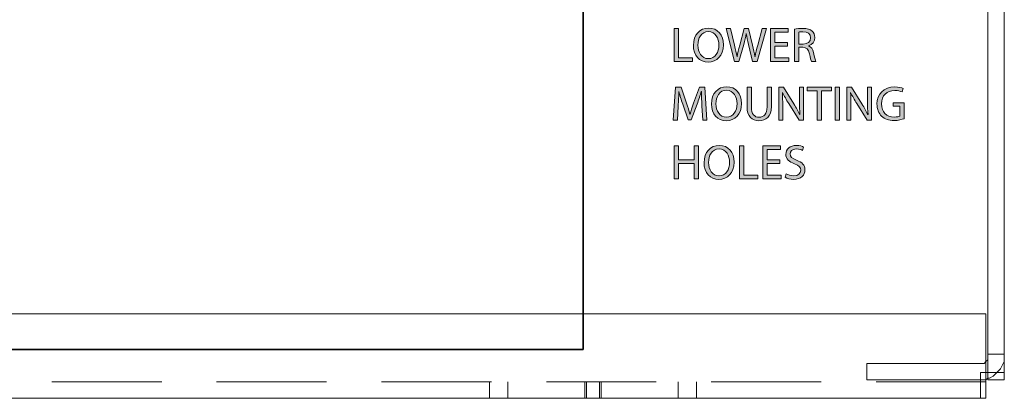
# Model space of a CAD drawing. Units: inches. Extents: x 0.28 to 8.25, y 0.63 to 10.49.
# Drawn here: x 6.57 to 8.25, y 2.21 to 2.85 of the extents above; entities that cross this region are included whole.
import ezdxf

# ---------------------------------------------------------------- set-up
doc = ezdxf.new("R2010")
doc.units = ezdxf.units.IN
doc.header["$MEASUREMENT"] = 0
doc.layers.add('Layer 1', color=7, linetype='Continuous')

# ---------------------------------------------------------------- blocks, each defined once
blk = doc.blocks.new('block 54')
at = {"layer": 'Layer 1'}
h = blk.add_hatch(color=250, dxfattribs=at)
h.dxf.hatch_style = 2
h.paths.add_polyline_path([(7.6833, 2.8391), (7.6906, 2.8391), (7.6906, 2.789), (7.7146, 2.789), (7.7146, 2.7829), (7.6833, 2.7829)])
h = blk.add_hatch(color=250, dxfattribs=at)
h.dxf.hatch_style = 2
edge = h.paths.add_edge_path()
edge.add_spline(control_points=[(7.7413, 2.782), (7.7264, 2.782), (7.7161, 2.7935), (7.7161, 2.8105), (7.7161, 2.8283), (7.7271, 2.84), (7.7421, 2.84), (7.7575, 2.84), (7.7674, 2.8282), (7.7674, 2.8116), (7.7674, 2.7923), (7.7556, 2.782), (7.7414, 2.782), (7.7414, 2.782), (7.7413, 2.782), (7.7413, 2.782)], knot_values=[0, 0, 0, 0, 1, 1, 1, 2, 2, 2, 3, 3, 3, 4, 4, 4, 5, 5, 5, 5], degree=3, periodic=1)
edge = h.paths.add_edge_path()
edge.add_spline(control_points=[(7.7417, 2.7879), (7.7532, 2.7879), (7.7596, 2.7985), (7.7596, 2.8112), (7.7596, 2.8224), (7.7538, 2.8341), (7.7417, 2.8341), (7.7297, 2.8341), (7.7237, 2.8228), (7.7237, 2.8107), (7.7237, 2.7988), (7.7302, 2.7879), (7.7416, 2.7879), (7.7416, 2.7879), (7.7417, 2.7879), (7.7417, 2.7879)], knot_values=[0, 0, 0, 0, 1, 1, 1, 2, 2, 2, 3, 3, 3, 4, 4, 4, 5, 5, 5, 5], degree=3, periodic=1)
h = blk.add_hatch(color=250, dxfattribs=at)
h.dxf.hatch_style = 2
edge = h.paths.add_edge_path()
edge.add_spline(control_points=[(7.7863, 2.7829), (7.7863, 2.7829), (7.7721, 2.8391), (7.7721, 2.8391), (7.7721, 2.8391), (7.7797, 2.8391), (7.7797, 2.8391), (7.7797, 2.8391), (7.7864, 2.8107), (7.7864, 2.8107), (7.7881, 2.8036), (7.7896, 2.7967), (7.7906, 2.7912), (7.7906, 2.7912), (7.7907, 2.7912), (7.7907, 2.7912), (7.7917, 2.7968), (7.7934, 2.8035), (7.7953, 2.8107), (7.7953, 2.8107), (7.8028, 2.8391), (7.8028, 2.8391), (7.8028, 2.8391), (7.8104, 2.8391), (7.8104, 2.8391), (7.8104, 2.8391), (7.8172, 2.8106), (7.8172, 2.8106), (7.8188, 2.8038), (7.8203, 2.7972), (7.8211, 2.7913), (7.8211, 2.7913), (7.8213, 2.7913), (7.8213, 2.7913), (7.8225, 2.7975), (7.8241, 2.8037), (7.8258, 2.8107), (7.8258, 2.8107), (7.8332, 2.8391), (7.8332, 2.8391), (7.8332, 2.8391), (7.8406, 2.8391), (7.8406, 2.8391), (7.8406, 2.8391), (7.8247, 2.7829), (7.8247, 2.7829), (7.8247, 2.7829), (7.8171, 2.7829), (7.8171, 2.7829), (7.8171, 2.7829), (7.8101, 2.8121), (7.8101, 2.8121), (7.8083, 2.8193), (7.8071, 2.8248), (7.8064, 2.8305), (7.8064, 2.8305), (7.8062, 2.8305), (7.8062, 2.8305), (7.8053, 2.8248), (7.804, 2.8194), (7.8019, 2.8121), (7.8019, 2.8121), (7.7939, 2.7829), (7.7939, 2.7829), (7.7939, 2.7829), (7.7863, 2.7829), (7.7863, 2.7829)], knot_values=[0, 0, 0, 0, 1, 1, 1, 2, 2, 2, 3, 3, 3, 4, 4, 4, 5, 5, 5, 6, 6, 6, 7, 7, 7, 8, 8, 8, 9, 9, 9, 10, 10, 10, 11, 11, 11, 12, 12, 12, 13, 13, 13, 14, 14, 14, 15, 15, 15, 16, 16, 16, 17, 17, 17, 18, 18, 18, 19, 19, 19, 20, 20, 20, 21, 21, 21, 22, 22, 22, 22], degree=3, periodic=1)
h = blk.add_hatch(color=250, dxfattribs=at)
h.dxf.hatch_style = 2
h.paths.add_polyline_path([(7.8767, 2.8092), (7.8549, 2.8092), (7.8549, 2.789), (7.8792, 2.789), (7.8792, 2.7829), (7.8476, 2.7829), (7.8476, 2.8391), (7.878, 2.8391), (7.878, 2.833), (7.8549, 2.833), (7.8549, 2.8152), (7.8767, 2.8152)])
h = blk.add_hatch(color=250, dxfattribs=at)
h.dxf.hatch_style = 2
edge = h.paths.add_edge_path()
edge.add_spline(control_points=[(7.8887, 2.8382), (7.8923, 2.839), (7.8977, 2.8395), (7.9026, 2.8395), (7.9103, 2.8395), (7.9154, 2.838), (7.9189, 2.8348), (7.9216, 2.8324), (7.9233, 2.8286), (7.9233, 2.8242), (7.9233, 2.8168), (7.9186, 2.8119), (7.9127, 2.8099), (7.9127, 2.8099), (7.9127, 2.8097), (7.9127, 2.8097), (7.917, 2.8082), (7.9196, 2.8042), (7.921, 2.7983), (7.9228, 2.7905), (7.9242, 2.7851), (7.9252, 2.7829), (7.9252, 2.7829), (7.9177, 2.7829), (7.9177, 2.7829), (7.9168, 2.7845), (7.9156, 2.7893), (7.9141, 2.7963), (7.9124, 2.8041), (7.9093, 2.807), (7.9027, 2.8072), (7.9027, 2.8072), (7.8959, 2.8072), (7.8959, 2.8072), (7.8959, 2.8072), (7.8959, 2.7829), (7.8959, 2.7829), (7.8959, 2.7829), (7.8887, 2.7829), (7.8887, 2.7829), (7.8887, 2.7829), (7.8887, 2.8382), (7.8887, 2.8382)], knot_values=[0, 0, 0, 0, 1, 1, 1, 2, 2, 2, 3, 3, 3, 4, 4, 4, 5, 5, 5, 6, 6, 6, 7, 7, 7, 8, 8, 8, 9, 9, 9, 10, 10, 10, 11, 11, 11, 12, 12, 12, 13, 13, 13, 14, 14, 14, 14], degree=3, periodic=1)
edge = h.paths.add_edge_path()
edge.add_spline(control_points=[(7.8959, 2.8127), (7.8959, 2.8127), (7.9033, 2.8127), (7.9033, 2.8127), (7.9111, 2.8127), (7.916, 2.817), (7.916, 2.8234), (7.916, 2.8306), (7.9107, 2.8338), (7.9031, 2.8338), (7.8996, 2.8338), (7.8972, 2.8335), (7.8959, 2.8331), (7.8959, 2.8331), (7.8959, 2.8127), (7.8959, 2.8127)], knot_values=[0, 0, 0, 0, 1, 1, 1, 2, 2, 2, 3, 3, 3, 4, 4, 4, 5, 5, 5, 5], degree=3, periodic=1)
h = blk.add_hatch(color=250, dxfattribs=at)
h.dxf.hatch_style = 2
edge = h.paths.add_edge_path()
edge.add_spline(control_points=[(7.7307, 2.7076), (7.7302, 2.7154), (7.7297, 2.7249), (7.7297, 2.7318), (7.7297, 2.7318), (7.7296, 2.7318), (7.7296, 2.7318), (7.7276, 2.7253), (7.7253, 2.7182), (7.7225, 2.7105), (7.7225, 2.7105), (7.7126, 2.6833), (7.7126, 2.6833), (7.7126, 2.6833), (7.7071, 2.6833), (7.7071, 2.6833), (7.7071, 2.6833), (7.6979, 2.71), (7.6979, 2.71), (7.6952, 2.718), (7.6931, 2.7251), (7.6915, 2.7318), (7.6915, 2.7318), (7.6913, 2.7318), (7.6913, 2.7318), (7.6912, 2.7248), (7.6907, 2.7155), (7.6902, 2.707), (7.6902, 2.707), (7.6888, 2.6829), (7.6888, 2.6829), (7.6888, 2.6829), (7.6818, 2.6829), (7.6818, 2.6829), (7.6818, 2.6829), (7.6858, 2.7391), (7.6858, 2.7391), (7.6858, 2.7391), (7.695, 2.7391), (7.695, 2.7391), (7.695, 2.7391), (7.7046, 2.7119), (7.7046, 2.7119), (7.7069, 2.705), (7.7087, 2.6988), (7.7102, 2.693), (7.7102, 2.693), (7.7104, 2.693), (7.7104, 2.693), (7.7119, 2.6987), (7.7139, 2.7048), (7.7164, 2.7119), (7.7164, 2.7119), (7.7264, 2.7391), (7.7264, 2.7391), (7.7264, 2.7391), (7.7356, 2.7391), (7.7356, 2.7391), (7.7356, 2.7391), (7.7391, 2.6829), (7.7391, 2.6829), (7.7391, 2.6829), (7.732, 2.6829), (7.732, 2.6829), (7.732, 2.6829), (7.7307, 2.7076), (7.7307, 2.7076)], knot_values=[0, 0, 0, 0, 1, 1, 1, 2, 2, 2, 3, 3, 3, 4, 4, 4, 5, 5, 5, 6, 6, 6, 7, 7, 7, 8, 8, 8, 9, 9, 9, 10, 10, 10, 11, 11, 11, 12, 12, 12, 13, 13, 13, 14, 14, 14, 15, 15, 15, 16, 16, 16, 17, 17, 17, 18, 18, 18, 19, 19, 19, 20, 20, 20, 21, 21, 21, 22, 22, 22, 22], degree=3, periodic=1)
h = blk.add_hatch(color=250, dxfattribs=at)
h.dxf.hatch_style = 2
edge = h.paths.add_edge_path()
edge.add_spline(control_points=[(7.7722, 2.682), (7.7573, 2.682), (7.747, 2.6935), (7.747, 2.7105), (7.747, 2.7283), (7.758, 2.74), (7.773, 2.74), (7.7884, 2.74), (7.7983, 2.7282), (7.7983, 2.7116), (7.7983, 2.6923), (7.7866, 2.682), (7.7723, 2.682), (7.7723, 2.682), (7.7722, 2.682), (7.7722, 2.682)], knot_values=[0, 0, 0, 0, 1, 1, 1, 2, 2, 2, 3, 3, 3, 4, 4, 4, 5, 5, 5, 5], degree=3, periodic=1)
edge = h.paths.add_edge_path()
edge.add_spline(control_points=[(7.7726, 2.6879), (7.7841, 2.6879), (7.7906, 2.6985), (7.7906, 2.7112), (7.7906, 2.7224), (7.7847, 2.7341), (7.7727, 2.7341), (7.7606, 2.7341), (7.7546, 2.7228), (7.7546, 2.7107), (7.7546, 2.6988), (7.7611, 2.6879), (7.7725, 2.6879), (7.7725, 2.6879), (7.7726, 2.6879), (7.7726, 2.6879)], knot_values=[0, 0, 0, 0, 1, 1, 1, 2, 2, 2, 3, 3, 3, 4, 4, 4, 5, 5, 5, 5], degree=3, periodic=1)
h = blk.add_hatch(color=250, dxfattribs=at)
h.dxf.hatch_style = 2
edge = h.paths.add_edge_path()
edge.add_spline(control_points=[(7.815, 2.7391), (7.815, 2.7391), (7.815, 2.7057), (7.815, 2.7057), (7.815, 2.6932), (7.8206, 2.6879), (7.8281, 2.6879), (7.8363, 2.6879), (7.8417, 2.6934), (7.8417, 2.7057), (7.8417, 2.7057), (7.8417, 2.7391), (7.8417, 2.7391), (7.8417, 2.7391), (7.8491, 2.7391), (7.8491, 2.7391), (7.8491, 2.7391), (7.8491, 2.7062), (7.8491, 2.7062), (7.8491, 2.689), (7.84, 2.682), (7.8278, 2.682), (7.8163, 2.682), (7.8077, 2.6885), (7.8077, 2.706), (7.8077, 2.706), (7.8077, 2.7391), (7.8077, 2.7391), (7.8077, 2.7391), (7.815, 2.7391), (7.815, 2.7391)], knot_values=[0, 0, 0, 0, 1, 1, 1, 2, 2, 2, 3, 3, 3, 4, 4, 4, 5, 5, 5, 6, 6, 6, 7, 7, 7, 8, 8, 8, 9, 9, 9, 10, 10, 10, 10], degree=3, periodic=1)
h = blk.add_hatch(color=250, dxfattribs=at)
h.dxf.hatch_style = 2
edge = h.paths.add_edge_path()
edge.add_spline(control_points=[(7.8617, 2.6829), (7.8617, 2.6829), (7.8617, 2.7391), (7.8617, 2.7391), (7.8617, 2.7391), (7.8697, 2.7391), (7.8697, 2.7391), (7.8697, 2.7391), (7.8876, 2.7107), (7.8876, 2.7107), (7.8916, 2.7041), (7.895, 2.6982), (7.8976, 2.6924), (7.8976, 2.6924), (7.8978, 2.6925), (7.8978, 2.6925), (7.8972, 2.7), (7.897, 2.7068), (7.897, 2.7155), (7.897, 2.7155), (7.897, 2.7391), (7.897, 2.7391), (7.897, 2.7391), (7.9038, 2.7391), (7.9038, 2.7391), (7.9038, 2.7391), (7.9038, 2.6829), (7.9038, 2.6829), (7.9038, 2.6829), (7.8965, 2.6829), (7.8965, 2.6829), (7.8965, 2.6829), (7.8787, 2.7114), (7.8787, 2.7114), (7.8747, 2.7177), (7.871, 2.7241), (7.8683, 2.7301), (7.8683, 2.7301), (7.868, 2.7301), (7.868, 2.7301), (7.8684, 2.723), (7.8685, 2.7162), (7.8685, 2.7069), (7.8685, 2.7069), (7.8685, 2.6829), (7.8685, 2.6829), (7.8685, 2.6829), (7.8617, 2.6829), (7.8617, 2.6829)], knot_values=[0, 0, 0, 0, 1, 1, 1, 2, 2, 2, 3, 3, 3, 4, 4, 4, 5, 5, 5, 6, 6, 6, 7, 7, 7, 8, 8, 8, 9, 9, 9, 10, 10, 10, 11, 11, 11, 12, 12, 12, 13, 13, 13, 14, 14, 14, 15, 15, 15, 16, 16, 16, 16], degree=3, periodic=1)
h = blk.add_hatch(color=250, dxfattribs=at)
h.dxf.hatch_style = 2
h.paths.add_polyline_path([(7.9272, 2.7329), (7.9101, 2.7329), (7.9101, 2.7391), (7.9517, 2.7391), (7.9517, 2.7329), (7.9345, 2.7329), (7.9345, 2.6829), (7.9272, 2.6829)])
h = blk.add_hatch(color=250, dxfattribs=at)
h.dxf.hatch_style = 2
h.paths.add_polyline_path([(7.9652, 2.7391), (7.9652, 2.6829), (7.9578, 2.6829), (7.9578, 2.7391)])
h = blk.add_hatch(color=250, dxfattribs=at)
h.dxf.hatch_style = 2
edge = h.paths.add_edge_path()
edge.add_spline(control_points=[(7.9778, 2.6829), (7.9778, 2.6829), (7.9778, 2.7391), (7.9778, 2.7391), (7.9778, 2.7391), (7.9858, 2.7391), (7.9858, 2.7391), (7.9858, 2.7391), (8.0037, 2.7107), (8.0037, 2.7107), (8.0078, 2.7041), (8.0112, 2.6982), (8.0137, 2.6924), (8.0137, 2.6924), (8.014, 2.6925), (8.014, 2.6925), (8.0133, 2.7), (8.0131, 2.7068), (8.0131, 2.7155), (8.0131, 2.7155), (8.0131, 2.7391), (8.0131, 2.7391), (8.0131, 2.7391), (8.02, 2.7391), (8.02, 2.7391), (8.02, 2.7391), (8.02, 2.6829), (8.02, 2.6829), (8.02, 2.6829), (8.0126, 2.6829), (8.0126, 2.6829), (8.0126, 2.6829), (7.9948, 2.7114), (7.9948, 2.7114), (7.9909, 2.7177), (7.9872, 2.7241), (7.9844, 2.7301), (7.9844, 2.7301), (7.9842, 2.7301), (7.9842, 2.7301), (7.9846, 2.723), (7.9847, 2.7162), (7.9847, 2.7069), (7.9847, 2.7069), (7.9847, 2.6829), (7.9847, 2.6829), (7.9847, 2.6829), (7.9778, 2.6829), (7.9778, 2.6829)], knot_values=[0, 0, 0, 0, 1, 1, 1, 2, 2, 2, 3, 3, 3, 4, 4, 4, 5, 5, 5, 6, 6, 6, 7, 7, 7, 8, 8, 8, 9, 9, 9, 10, 10, 10, 11, 11, 11, 12, 12, 12, 13, 13, 13, 14, 14, 14, 15, 15, 15, 16, 16, 16, 16], degree=3, periodic=1)
h = blk.add_hatch(color=250, dxfattribs=at)
h.dxf.hatch_style = 2
edge = h.paths.add_edge_path()
edge.add_spline(control_points=[(8.0755, 2.6854), (8.0722, 2.6842), (8.0657, 2.6823), (8.0582, 2.6823), (8.0496, 2.6823), (8.0427, 2.6845), (8.0372, 2.6898), (8.0323, 2.6944), (8.0293, 2.7019), (8.0293, 2.7107), (8.0293, 2.7274), (8.0409, 2.7396), (8.0597, 2.7396), (8.0662, 2.7396), (8.0714, 2.7382), (8.0738, 2.737), (8.0738, 2.737), (8.072, 2.7311), (8.072, 2.7311), (8.069, 2.7326), (8.0652, 2.7336), (8.0596, 2.7336), (8.0459, 2.7336), (8.037, 2.7251), (8.037, 2.711), (8.037, 2.6967), (8.0455, 2.6883), (8.0587, 2.6883), (8.0634, 2.6883), (8.0666, 2.689), (8.0683, 2.6898), (8.0683, 2.6898), (8.0683, 2.7066), (8.0683, 2.7066), (8.0683, 2.7066), (8.057, 2.7066), (8.057, 2.7066), (8.057, 2.7066), (8.057, 2.7124), (8.057, 2.7124), (8.057, 2.7124), (8.0755, 2.7124), (8.0755, 2.7124), (8.0755, 2.7124), (8.0755, 2.6854), (8.0755, 2.6854)], knot_values=[0, 0, 0, 0, 1, 1, 1, 2, 2, 2, 3, 3, 3, 4, 4, 4, 5, 5, 5, 6, 6, 6, 7, 7, 7, 8, 8, 8, 9, 9, 9, 10, 10, 10, 11, 11, 11, 12, 12, 12, 13, 13, 13, 14, 14, 14, 15, 15, 15, 15], degree=3, periodic=1)
h = blk.add_hatch(color=250, dxfattribs=at)
h.dxf.hatch_style = 2
h.paths.add_polyline_path([(7.6906, 2.6391), (7.6906, 2.6156), (7.7177, 2.6156), (7.7177, 2.6391), (7.7251, 2.6391), (7.7251, 2.5829), (7.7177, 2.5829), (7.7177, 2.6092), (7.6906, 2.6092), (7.6906, 2.5829), (7.6833, 2.5829), (7.6833, 2.6391)])
h = blk.add_hatch(color=250, dxfattribs=at)
h.dxf.hatch_style = 2
edge = h.paths.add_edge_path()
edge.add_spline(control_points=[(7.7596, 2.582), (7.7447, 2.582), (7.7343, 2.5935), (7.7343, 2.6105), (7.7343, 2.6283), (7.7453, 2.64), (7.7603, 2.64), (7.7757, 2.64), (7.7856, 2.6282), (7.7856, 2.6116), (7.7856, 2.5923), (7.7739, 2.582), (7.7597, 2.582), (7.7597, 2.582), (7.7596, 2.582), (7.7596, 2.582)], knot_values=[0, 0, 0, 0, 1, 1, 1, 2, 2, 2, 3, 3, 3, 4, 4, 4, 5, 5, 5, 5], degree=3, periodic=1)
edge = h.paths.add_edge_path()
edge.add_spline(control_points=[(7.7599, 2.5879), (7.7714, 2.5879), (7.7779, 2.5985), (7.7779, 2.6112), (7.7779, 2.6224), (7.7721, 2.634), (7.76, 2.634), (7.7479, 2.634), (7.7419, 2.6228), (7.7419, 2.6107), (7.7419, 2.5988), (7.7484, 2.5879), (7.7598, 2.5879), (7.7598, 2.5879), (7.7599, 2.5879), (7.7599, 2.5879)], knot_values=[0, 0, 0, 0, 1, 1, 1, 2, 2, 2, 3, 3, 3, 4, 4, 4, 5, 5, 5, 5], degree=3, periodic=1)
h = blk.add_hatch(color=250, dxfattribs=at)
h.dxf.hatch_style = 2
h.paths.add_polyline_path([(7.795, 2.6391), (7.8023, 2.6391), (7.8023, 2.589), (7.8263, 2.589), (7.8263, 2.5829), (7.795, 2.5829)])
h = blk.add_hatch(color=250, dxfattribs=at)
h.dxf.hatch_style = 2
h.paths.add_polyline_path([(7.8634, 2.6092), (7.8417, 2.6092), (7.8417, 2.589), (7.866, 2.589), (7.866, 2.5829), (7.8343, 2.5829), (7.8343, 2.6391), (7.8647, 2.6391), (7.8647, 2.633), (7.8417, 2.633), (7.8417, 2.6152), (7.8634, 2.6152)])
h = blk.add_hatch(color=250, dxfattribs=at)
h.dxf.hatch_style = 2
edge = h.paths.add_edge_path()
edge.add_spline(control_points=[(7.8745, 2.5917), (7.8778, 2.5897), (7.8824, 2.5881), (7.8874, 2.5881), (7.8948, 2.5881), (7.8992, 2.5919), (7.8992, 2.5977), (7.8992, 2.6028), (7.8962, 2.6059), (7.8886, 2.6087), (7.8794, 2.6121), (7.8738, 2.6169), (7.8738, 2.6247), (7.8738, 2.6335), (7.881, 2.64), (7.8919, 2.64), (7.8976, 2.64), (7.9018, 2.6386), (7.9042, 2.6372), (7.9042, 2.6372), (7.9022, 2.6313), (7.9022, 2.6313), (7.9005, 2.6324), (7.8967, 2.634), (7.8917, 2.634), (7.884, 2.634), (7.8811, 2.6294), (7.8811, 2.6256), (7.8811, 2.6203), (7.8845, 2.6177), (7.8922, 2.6147), (7.9017, 2.611), (7.9065, 2.6065), (7.9065, 2.5982), (7.9065, 2.5896), (7.9002, 2.582), (7.8869, 2.582), (7.8815, 2.582), (7.8756, 2.5837), (7.8726, 2.5857), (7.8726, 2.5857), (7.8745, 2.5917), (7.8745, 2.5917)], knot_values=[0, 0, 0, 0, 1, 1, 1, 2, 2, 2, 3, 3, 3, 4, 4, 4, 5, 5, 5, 6, 6, 6, 7, 7, 7, 8, 8, 8, 9, 9, 9, 10, 10, 10, 11, 11, 11, 12, 12, 12, 13, 13, 13, 14, 14, 14, 14], degree=3, periodic=1)
at = {"layer": 'Layer 1', "lineweight": 0}
for points in [[(7.6833, 2.8391), (7.6906, 2.8391), (7.6906, 2.789), (7.7146, 2.789), (7.7146, 2.7829), (7.6833, 2.7829), (7.6833, 2.8391)], [(7.8767, 2.8092), (7.8549, 2.8092), (7.8549, 2.789), (7.8792, 2.789), (7.8792, 2.7829), (7.8476, 2.7829), (7.8476, 2.8391), (7.878, 2.8391), (7.878, 2.833), (7.8549, 2.833), (7.8549, 2.8152), (7.8767, 2.8152), (7.8767, 2.8092)], [(7.9272, 2.7329), (7.9101, 2.7329), (7.9101, 2.7391), (7.9517, 2.7391), (7.9517, 2.7329), (7.9345, 2.7329), (7.9345, 2.6829), (7.9272, 2.6829), (7.9272, 2.7329)], [(7.9652, 2.7391), (7.9652, 2.6829), (7.9578, 2.6829), (7.9578, 2.7391), (7.9652, 2.7391)], [(7.6906, 2.6391), (7.6906, 2.6156), (7.7177, 2.6156), (7.7177, 2.6391), (7.7251, 2.6391), (7.7251, 2.5829), (7.7177, 2.5829), (7.7177, 2.6092), (7.6906, 2.6092), (7.6906, 2.5829), (7.6833, 2.5829), (7.6833, 2.6391), (7.6906, 2.6391)], [(7.795, 2.6391), (7.8023, 2.6391), (7.8023, 2.589), (7.8263, 2.589), (7.8263, 2.5829), (7.795, 2.5829), (7.795, 2.6391)], [(7.8634, 2.6092), (7.8417, 2.6092), (7.8417, 2.589), (7.866, 2.589), (7.866, 2.5829), (7.8343, 2.5829), (7.8343, 2.6391), (7.8647, 2.6391), (7.8647, 2.633), (7.8417, 2.633), (7.8417, 2.6152), (7.8634, 2.6152), (7.8634, 2.6092)]]:
    blk.add_lwpolyline(points, dxfattribs=at)
for points, knots in [([(7.7413, 2.782), (7.7264, 2.782), (7.7161, 2.7935), (7.7161, 2.8105), (7.7161, 2.8283), (7.7271, 2.84), (7.7421, 2.84), (7.7575, 2.84), (7.7674, 2.8282), (7.7674, 2.8116), (7.7674, 2.7923), (7.7556, 2.782), (7.7414, 2.782), (7.7414, 2.782), (7.7413, 2.782), (7.7413, 2.782)], [0, 0, 0, 0, 1, 1, 1, 2, 2, 2, 3, 3, 3, 4, 4, 4, 5, 5, 5, 5]), ([(7.7863, 2.7829), (7.7863, 2.7829), (7.7721, 2.8391), (7.7721, 2.8391), (7.7721, 2.8391), (7.7797, 2.8391), (7.7797, 2.8391), (7.7797, 2.8391), (7.7864, 2.8107), (7.7864, 2.8107), (7.7881, 2.8036), (7.7896, 2.7967), (7.7906, 2.7912), (7.7906, 2.7912), (7.7907, 2.7912), (7.7907, 2.7912), (7.7917, 2.7968), (7.7934, 2.8035), (7.7953, 2.8107), (7.7953, 2.8107), (7.8028, 2.8391), (7.8028, 2.8391), (7.8028, 2.8391), (7.8104, 2.8391), (7.8104, 2.8391), (7.8104, 2.8391), (7.8172, 2.8106), (7.8172, 2.8106), (7.8188, 2.8038), (7.8203, 2.7972), (7.8211, 2.7913), (7.8211, 2.7913), (7.8213, 2.7913), (7.8213, 2.7913), (7.8225, 2.7975), (7.8241, 2.8037), (7.8258, 2.8107), (7.8258, 2.8107), (7.8332, 2.8391), (7.8332, 2.8391), (7.8332, 2.8391), (7.8406, 2.8391), (7.8406, 2.8391), (7.8406, 2.8391), (7.8247, 2.7829), (7.8247, 2.7829), (7.8247, 2.7829), (7.8171, 2.7829), (7.8171, 2.7829), (7.8171, 2.7829), (7.8101, 2.8121), (7.8101, 2.8121), (7.8083, 2.8193), (7.8071, 2.8248), (7.8064, 2.8305), (7.8064, 2.8305), (7.8062, 2.8305), (7.8062, 2.8305), (7.8053, 2.8248), (7.804, 2.8194), (7.8019, 2.8121), (7.8019, 2.8121), (7.7939, 2.7829), (7.7939, 2.7829), (7.7939, 2.7829), (7.7863, 2.7829), (7.7863, 2.7829)], [0, 0, 0, 0, 1, 1, 1, 2, 2, 2, 3, 3, 3, 4, 4, 4, 5, 5, 5, 6, 6, 6, 7, 7, 7, 8, 8, 8, 9, 9, 9, 10, 10, 10, 11, 11, 11, 12, 12, 12, 13, 13, 13, 14, 14, 14, 15, 15, 15, 16, 16, 16, 17, 17, 17, 18, 18, 18, 19, 19, 19, 20, 20, 20, 21, 21, 21, 22, 22, 22, 22]), ([(7.8887, 2.8382), (7.8923, 2.839), (7.8977, 2.8395), (7.9026, 2.8395), (7.9103, 2.8395), (7.9154, 2.838), (7.9189, 2.8348), (7.9216, 2.8324), (7.9233, 2.8286), (7.9233, 2.8242), (7.9233, 2.8168), (7.9186, 2.8119), (7.9127, 2.8099), (7.9127, 2.8099), (7.9127, 2.8097), (7.9127, 2.8097), (7.917, 2.8082), (7.9196, 2.8042), (7.921, 2.7983), (7.9228, 2.7905), (7.9242, 2.7851), (7.9252, 2.7829), (7.9252, 2.7829), (7.9177, 2.7829), (7.9177, 2.7829), (7.9168, 2.7845), (7.9156, 2.7893), (7.9141, 2.7963), (7.9124, 2.8041), (7.9093, 2.807), (7.9027, 2.8072), (7.9027, 2.8072), (7.8959, 2.8072), (7.8959, 2.8072), (7.8959, 2.8072), (7.8959, 2.7829), (7.8959, 2.7829), (7.8959, 2.7829), (7.8887, 2.7829), (7.8887, 2.7829), (7.8887, 2.7829), (7.8887, 2.8382), (7.8887, 2.8382)], [0, 0, 0, 0, 1, 1, 1, 2, 2, 2, 3, 3, 3, 4, 4, 4, 5, 5, 5, 6, 6, 6, 7, 7, 7, 8, 8, 8, 9, 9, 9, 10, 10, 10, 11, 11, 11, 12, 12, 12, 13, 13, 13, 14, 14, 14, 14]), ([(7.7417, 2.7879), (7.7532, 2.7879), (7.7596, 2.7985), (7.7596, 2.8112), (7.7596, 2.8224), (7.7538, 2.8341), (7.7417, 2.8341), (7.7297, 2.8341), (7.7237, 2.8228), (7.7237, 2.8107), (7.7237, 2.7988), (7.7302, 2.7879), (7.7416, 2.7879), (7.7416, 2.7879), (7.7417, 2.7879), (7.7417, 2.7879)], [0, 0, 0, 0, 1, 1, 1, 2, 2, 2, 3, 3, 3, 4, 4, 4, 5, 5, 5, 5]), ([(7.8959, 2.8127), (7.8959, 2.8127), (7.9033, 2.8127), (7.9033, 2.8127), (7.9111, 2.8127), (7.916, 2.817), (7.916, 2.8234), (7.916, 2.8306), (7.9107, 2.8338), (7.9031, 2.8338), (7.8996, 2.8338), (7.8972, 2.8335), (7.8959, 2.8331), (7.8959, 2.8331), (7.8959, 2.8127), (7.8959, 2.8127)], [0, 0, 0, 0, 1, 1, 1, 2, 2, 2, 3, 3, 3, 4, 4, 4, 5, 5, 5, 5]), ([(7.7307, 2.7076), (7.7302, 2.7154), (7.7297, 2.7249), (7.7297, 2.7318), (7.7297, 2.7318), (7.7296, 2.7318), (7.7296, 2.7318), (7.7276, 2.7253), (7.7253, 2.7182), (7.7225, 2.7105), (7.7225, 2.7105), (7.7126, 2.6833), (7.7126, 2.6833), (7.7126, 2.6833), (7.7071, 2.6833), (7.7071, 2.6833), (7.7071, 2.6833), (7.6979, 2.71), (7.6979, 2.71), (7.6952, 2.718), (7.6931, 2.7251), (7.6915, 2.7318), (7.6915, 2.7318), (7.6913, 2.7318), (7.6913, 2.7318), (7.6912, 2.7248), (7.6907, 2.7155), (7.6902, 2.707), (7.6902, 2.707), (7.6888, 2.6829), (7.6888, 2.6829), (7.6888, 2.6829), (7.6818, 2.6829), (7.6818, 2.6829), (7.6818, 2.6829), (7.6858, 2.7391), (7.6858, 2.7391), (7.6858, 2.7391), (7.695, 2.7391), (7.695, 2.7391), (7.695, 2.7391), (7.7046, 2.7119), (7.7046, 2.7119), (7.7069, 2.705), (7.7087, 2.6988), (7.7102, 2.693), (7.7102, 2.693), (7.7104, 2.693), (7.7104, 2.693), (7.7119, 2.6987), (7.7139, 2.7048), (7.7164, 2.7119), (7.7164, 2.7119), (7.7264, 2.7391), (7.7264, 2.7391), (7.7264, 2.7391), (7.7356, 2.7391), (7.7356, 2.7391), (7.7356, 2.7391), (7.7391, 2.6829), (7.7391, 2.6829), (7.7391, 2.6829), (7.732, 2.6829), (7.732, 2.6829), (7.732, 2.6829), (7.7307, 2.7076), (7.7307, 2.7076)], [0, 0, 0, 0, 1, 1, 1, 2, 2, 2, 3, 3, 3, 4, 4, 4, 5, 5, 5, 6, 6, 6, 7, 7, 7, 8, 8, 8, 9, 9, 9, 10, 10, 10, 11, 11, 11, 12, 12, 12, 13, 13, 13, 14, 14, 14, 15, 15, 15, 16, 16, 16, 17, 17, 17, 18, 18, 18, 19, 19, 19, 20, 20, 20, 21, 21, 21, 22, 22, 22, 22]), ([(7.7722, 2.682), (7.7573, 2.682), (7.747, 2.6935), (7.747, 2.7105), (7.747, 2.7283), (7.758, 2.74), (7.773, 2.74), (7.7884, 2.74), (7.7983, 2.7282), (7.7983, 2.7116), (7.7983, 2.6923), (7.7866, 2.682), (7.7723, 2.682), (7.7723, 2.682), (7.7722, 2.682), (7.7722, 2.682)], [0, 0, 0, 0, 1, 1, 1, 2, 2, 2, 3, 3, 3, 4, 4, 4, 5, 5, 5, 5]), ([(7.815, 2.7391), (7.815, 2.7391), (7.815, 2.7057), (7.815, 2.7057), (7.815, 2.6932), (7.8206, 2.6879), (7.8281, 2.6879), (7.8363, 2.6879), (7.8417, 2.6934), (7.8417, 2.7057), (7.8417, 2.7057), (7.8417, 2.7391), (7.8417, 2.7391), (7.8417, 2.7391), (7.8491, 2.7391), (7.8491, 2.7391), (7.8491, 2.7391), (7.8491, 2.7062), (7.8491, 2.7062), (7.8491, 2.689), (7.84, 2.682), (7.8278, 2.682), (7.8163, 2.682), (7.8077, 2.6885), (7.8077, 2.706), (7.8077, 2.706), (7.8077, 2.7391), (7.8077, 2.7391), (7.8077, 2.7391), (7.815, 2.7391), (7.815, 2.7391)], [0, 0, 0, 0, 1, 1, 1, 2, 2, 2, 3, 3, 3, 4, 4, 4, 5, 5, 5, 6, 6, 6, 7, 7, 7, 8, 8, 8, 9, 9, 9, 10, 10, 10, 10]), ([(7.8617, 2.6829), (7.8617, 2.6829), (7.8617, 2.7391), (7.8617, 2.7391), (7.8617, 2.7391), (7.8697, 2.7391), (7.8697, 2.7391), (7.8697, 2.7391), (7.8876, 2.7107), (7.8876, 2.7107), (7.8916, 2.7041), (7.895, 2.6982), (7.8976, 2.6924), (7.8976, 2.6924), (7.8978, 2.6925), (7.8978, 2.6925), (7.8972, 2.7), (7.897, 2.7068), (7.897, 2.7155), (7.897, 2.7155), (7.897, 2.7391), (7.897, 2.7391), (7.897, 2.7391), (7.9038, 2.7391), (7.9038, 2.7391), (7.9038, 2.7391), (7.9038, 2.6829), (7.9038, 2.6829), (7.9038, 2.6829), (7.8965, 2.6829), (7.8965, 2.6829), (7.8965, 2.6829), (7.8787, 2.7114), (7.8787, 2.7114), (7.8747, 2.7177), (7.871, 2.7241), (7.8683, 2.7301), (7.8683, 2.7301), (7.868, 2.7301), (7.868, 2.7301), (7.8684, 2.723), (7.8685, 2.7162), (7.8685, 2.7069), (7.8685, 2.7069), (7.8685, 2.6829), (7.8685, 2.6829), (7.8685, 2.6829), (7.8617, 2.6829), (7.8617, 2.6829)], [0, 0, 0, 0, 1, 1, 1, 2, 2, 2, 3, 3, 3, 4, 4, 4, 5, 5, 5, 6, 6, 6, 7, 7, 7, 8, 8, 8, 9, 9, 9, 10, 10, 10, 11, 11, 11, 12, 12, 12, 13, 13, 13, 14, 14, 14, 15, 15, 15, 16, 16, 16, 16]), ([(7.9778, 2.6829), (7.9778, 2.6829), (7.9778, 2.7391), (7.9778, 2.7391), (7.9778, 2.7391), (7.9858, 2.7391), (7.9858, 2.7391), (7.9858, 2.7391), (8.0037, 2.7107), (8.0037, 2.7107), (8.0078, 2.7041), (8.0112, 2.6982), (8.0137, 2.6924), (8.0137, 2.6924), (8.014, 2.6925), (8.014, 2.6925), (8.0133, 2.7), (8.0131, 2.7068), (8.0131, 2.7155), (8.0131, 2.7155), (8.0131, 2.7391), (8.0131, 2.7391), (8.0131, 2.7391), (8.02, 2.7391), (8.02, 2.7391), (8.02, 2.7391), (8.02, 2.6829), (8.02, 2.6829), (8.02, 2.6829), (8.0126, 2.6829), (8.0126, 2.6829), (8.0126, 2.6829), (7.9948, 2.7114), (7.9948, 2.7114), (7.9909, 2.7177), (7.9872, 2.7241), (7.9844, 2.7301), (7.9844, 2.7301), (7.9842, 2.7301), (7.9842, 2.7301), (7.9846, 2.723), (7.9847, 2.7162), (7.9847, 2.7069), (7.9847, 2.7069), (7.9847, 2.6829), (7.9847, 2.6829), (7.9847, 2.6829), (7.9778, 2.6829), (7.9778, 2.6829)], [0, 0, 0, 0, 1, 1, 1, 2, 2, 2, 3, 3, 3, 4, 4, 4, 5, 5, 5, 6, 6, 6, 7, 7, 7, 8, 8, 8, 9, 9, 9, 10, 10, 10, 11, 11, 11, 12, 12, 12, 13, 13, 13, 14, 14, 14, 15, 15, 15, 16, 16, 16, 16]), ([(8.0755, 2.6854), (8.0722, 2.6842), (8.0657, 2.6823), (8.0582, 2.6823), (8.0496, 2.6823), (8.0427, 2.6845), (8.0372, 2.6898), (8.0323, 2.6944), (8.0293, 2.7019), (8.0293, 2.7107), (8.0293, 2.7274), (8.0409, 2.7396), (8.0597, 2.7396), (8.0662, 2.7396), (8.0714, 2.7382), (8.0738, 2.737), (8.0738, 2.737), (8.072, 2.7311), (8.072, 2.7311), (8.069, 2.7326), (8.0652, 2.7336), (8.0596, 2.7336), (8.0459, 2.7336), (8.037, 2.7251), (8.037, 2.711), (8.037, 2.6967), (8.0455, 2.6883), (8.0587, 2.6883), (8.0634, 2.6883), (8.0666, 2.689), (8.0683, 2.6898), (8.0683, 2.6898), (8.0683, 2.7066), (8.0683, 2.7066), (8.0683, 2.7066), (8.057, 2.7066), (8.057, 2.7066), (8.057, 2.7066), (8.057, 2.7124), (8.057, 2.7124), (8.057, 2.7124), (8.0755, 2.7124), (8.0755, 2.7124), (8.0755, 2.7124), (8.0755, 2.6854), (8.0755, 2.6854)], [0, 0, 0, 0, 1, 1, 1, 2, 2, 2, 3, 3, 3, 4, 4, 4, 5, 5, 5, 6, 6, 6, 7, 7, 7, 8, 8, 8, 9, 9, 9, 10, 10, 10, 11, 11, 11, 12, 12, 12, 13, 13, 13, 14, 14, 14, 15, 15, 15, 15]), ([(7.7726, 2.6879), (7.7841, 2.6879), (7.7906, 2.6985), (7.7906, 2.7112), (7.7906, 2.7224), (7.7847, 2.7341), (7.7727, 2.7341), (7.7606, 2.7341), (7.7546, 2.7228), (7.7546, 2.7107), (7.7546, 2.6988), (7.7611, 2.6879), (7.7725, 2.6879), (7.7725, 2.6879), (7.7726, 2.6879), (7.7726, 2.6879)], [0, 0, 0, 0, 1, 1, 1, 2, 2, 2, 3, 3, 3, 4, 4, 4, 5, 5, 5, 5]), ([(7.7596, 2.582), (7.7447, 2.582), (7.7343, 2.5935), (7.7343, 2.6105), (7.7343, 2.6283), (7.7453, 2.64), (7.7603, 2.64), (7.7757, 2.64), (7.7856, 2.6282), (7.7856, 2.6116), (7.7856, 2.5923), (7.7739, 2.582), (7.7597, 2.582), (7.7597, 2.582), (7.7596, 2.582), (7.7596, 2.582)], [0, 0, 0, 0, 1, 1, 1, 2, 2, 2, 3, 3, 3, 4, 4, 4, 5, 5, 5, 5]), ([(7.8745, 2.5917), (7.8778, 2.5897), (7.8824, 2.5881), (7.8874, 2.5881), (7.8948, 2.5881), (7.8992, 2.5919), (7.8992, 2.5977), (7.8992, 2.6028), (7.8962, 2.6059), (7.8886, 2.6087), (7.8794, 2.6121), (7.8738, 2.6169), (7.8738, 2.6247), (7.8738, 2.6335), (7.881, 2.64), (7.8919, 2.64), (7.8976, 2.64), (7.9018, 2.6386), (7.9042, 2.6372), (7.9042, 2.6372), (7.9022, 2.6313), (7.9022, 2.6313), (7.9005, 2.6324), (7.8967, 2.634), (7.8917, 2.634), (7.884, 2.634), (7.8811, 2.6294), (7.8811, 2.6256), (7.8811, 2.6203), (7.8845, 2.6177), (7.8922, 2.6147), (7.9017, 2.611), (7.9065, 2.6065), (7.9065, 2.5982), (7.9065, 2.5896), (7.9002, 2.582), (7.8869, 2.582), (7.8815, 2.582), (7.8756, 2.5837), (7.8726, 2.5857), (7.8726, 2.5857), (7.8745, 2.5917), (7.8745, 2.5917)], [0, 0, 0, 0, 1, 1, 1, 2, 2, 2, 3, 3, 3, 4, 4, 4, 5, 5, 5, 6, 6, 6, 7, 7, 7, 8, 8, 8, 9, 9, 9, 10, 10, 10, 11, 11, 11, 12, 12, 12, 13, 13, 13, 14, 14, 14, 14]), ([(7.7599, 2.5879), (7.7714, 2.5879), (7.7779, 2.5985), (7.7779, 2.6112), (7.7779, 2.6224), (7.7721, 2.634), (7.76, 2.634), (7.7479, 2.634), (7.7419, 2.6228), (7.7419, 2.6107), (7.7419, 2.5988), (7.7484, 2.5879), (7.7598, 2.5879), (7.7598, 2.5879), (7.7599, 2.5879), (7.7599, 2.5879)], [0, 0, 0, 0, 1, 1, 1, 2, 2, 2, 3, 3, 3, 4, 4, 4, 5, 5, 5, 5])]:
    blk.add_open_spline(points, degree=3, knots=knots, dxfattribs=at)

msp = doc.modelspace()

# ---------------------------------------------------------------- linework, layer by layer
at = {"layer": 'Layer 1', "color": 250, "lineweight": 18}
for points in [[(8.2183, 2.24), (8.2183, 10.1463)], [(8.2465, 2.24), (8.2465, 10.1463)], [(0.309, 2.3525), (8.2153, 2.3525)], [(8.2153, 2.3525), (8.2153, 2.2494)], [(8.0122, 2.24), (8.0122, 2.2681), (8.0715, 2.2681)], [(8.0715, 2.2681), (8.2059, 2.2681)], [(8.2059, 2.2681), (8.2122, 2.2681), (8.2153, 2.2713)], [(8.2153, 2.2713), (8.2183, 2.2744), (8.2183, 2.2806)], [(8.2183, 2.2838), (8.2465, 2.2838)], [(8.2183, 2.2432), (8.2215, 2.2432), (8.2278, 2.2463), (8.2402, 2.2588), (8.2465, 2.2713), (8.2465, 2.2806)], [(8.2059, 2.2525), (8.2059, 2.2494)], [(8.2059, 2.2525), (8.209, 2.2525)], [(8.2183, 2.2525), (8.2059, 2.2525)], [(8.2183, 2.2525), (8.234, 2.2525)], [(8.234, 2.2525), (8.2465, 2.2525)], [(6.809, 2.2369), (6.6215, 2.2369)], [(7.0902, 2.2369), (6.9027, 2.2369)], [(7.3715, 2.2369), (7.184, 2.2369)], [(7.3684, 2.2369), (7.3684, 2.2088)], [(7.3997, 2.2369), (7.3997, 2.2088)], [(7.6528, 2.2369), (7.4653, 2.2369)], [(7.5309, 2.2369), (7.5309, 2.2088)], [(7.534, 2.2369), (7.534, 2.2088)], [(7.5559, 2.2369), (7.5559, 2.2088)], [(7.559, 2.2088), (7.559, 2.2369)], [(7.6902, 2.2369), (7.6902, 2.2088)], [(7.7215, 2.2369), (7.7215, 2.2088)], [(7.934, 2.2369), (7.7465, 2.2369)], [(8.0715, 2.24), (8.0122, 2.24)], [(8.2153, 2.2369), (8.0277, 2.2369)], [(8.0715, 2.24), (8.2153, 2.24)], [(8.2059, 2.2494), (8.2059, 2.2369)], [(8.2059, 2.2369), (8.2059, 2.2088)], [(8.2153, 2.2494), (8.2153, 2.2088)], [(8.2153, 2.24), (8.2183, 2.2432)], [(8.2183, 2.24), (8.2465, 2.24)], [(8.2153, 2.2088), (0.309, 2.2088)]]:
    msp.add_lwpolyline(points, dxfattribs=at)
at = {"layer": 'Layer 1', "color": 250, "lineweight": 35}
msp.add_lwpolyline([(7.5278, 2.2917), (4.4444, 2.2917), (4.4444, 3.9722), (7.5278, 3.9722), (7.5278, 2.2917)], dxfattribs=at)

# ---------------------------------------------------------------- block references
at = {"layer": 'Layer 1'}
msp.add_blockref('block 54', (0, 0), dxfattribs=at)

doc.saveas('drawing.dxf')
